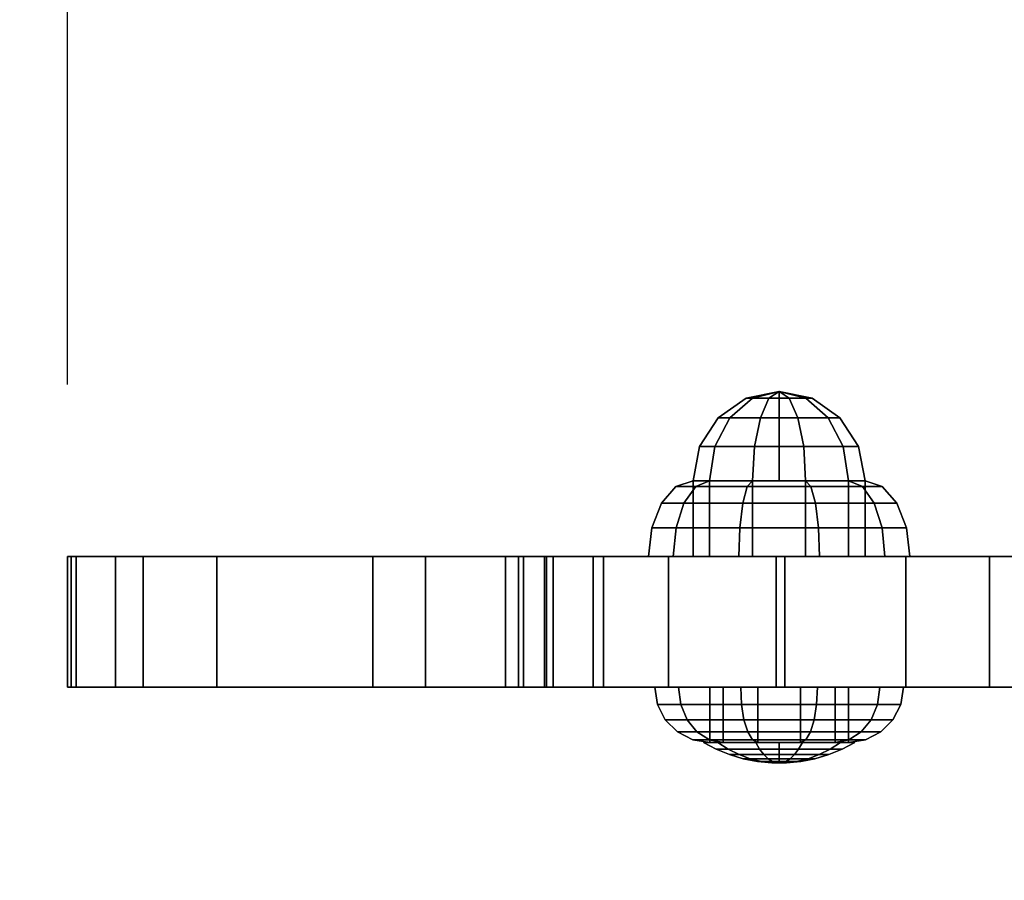
# Model space of a CAD drawing. Extents: x 1209 to 4255, y 76 to 3759.
# Drawn here: x 2555 to 2669, y 1734 to 1834 of the extents above; entities that cross this region are included whole.
import ezdxf

# ---------------------------------------------------------------- set-up
doc = ezdxf.new("R2010")
doc.units = 0
doc.header["$LTSCALE"] = 14.285714
doc.layers.add('mitat', color=7, linetype='Continuous', true_color=0x13a538)
doc.layers.add('valine', color=7, linetype='Continuous')
doc.styles.get("Standard").update_dxf_attribs({"font": 'arial.ttf', "height": 60})
doc.dimstyles.new('oma', dxfattribs={"dimtxt": 60, "dimasz": 100, "dimexe": 20, "dimexo": 20, "dimgap": 30, "dimtad": 0, "dimtih": 1, "dimtoh": 1, "dimdec": 0, "dimzin": 0, "dimdsep": 46, "dimtxsty": 'Standard', "dimcen": 0.09, "dimclrd": 256, "dimadec": 0, "dimazin": 0, "dimtfac": 1, "dimtdec": 0, "dimtofl": 0, "dimtmove": 0, "dimatfit": 3, "dimfxl": 1, "dimtolj": 1, "dimtzin": 0, "dimarcsym": 0})

# ---------------------------------------------------------------- blocks, each defined once
blk = doc.blocks.new('*D61')
at = {"layer": 'Defpoints', "color": 0, "transparency": 16777216}
for p in [(1454.64, 3124.05), (1454.64, 1733.96), (4254.64, 1733.96)]:
    blk.add_point(p, dxfattribs=at)
at = {"layer": 'mitat', "color": 0, "lineweight": -2, "transparency": 16777216}
for p, q in [((1454.64, 1753.96), (1454.64, 3144.05)), ((4254.64, 1753.96), (4254.64, 3144.05))]:
    blk.add_line(p, q, dxfattribs=at)
at = {"layer": 'mitat', "color": 104, "lineweight": -2, "true_color": 0x13a538, "transparency": 16777216}
for p, q in [((1554.64, 3124.05), (2734.64, 3124.05)), ((4154.64, 3124.05), (2974.64, 3124.05))]:
    blk.add_line(p, q, dxfattribs=at)
at = {"layer": 'mitat', "color": 104, "true_color": 0x13a538, "transparency": 16777216}
for points in [[(1554.64, 3140.71), (1554.64, 3107.38), (1454.64, 3124.05)], [(4154.64, 3140.71), (4154.64, 3107.38), (4254.64, 3124.05)]]:
    blk.add_solid(points, dxfattribs=at)
at = {"layer": 'mitat', "color": 0, "transparency": 16777216, "insert": (2854.64, 3124.05), "char_height": 60, "attachment_point": 5}
blk.add_mtext('\\A1;2800', dxfattribs=at)
blk = doc.blocks.new('*D63')
at = {"layer": 'Defpoints', "color": 0, "transparency": 16777216}
for p in [(2560.11, 2007.93), (2560.11, 1771.6), (3201.8, 1771.6)]:
    blk.add_point(p, dxfattribs=at)
at = {"layer": 'mitat', "color": 0, "lineweight": -2, "transparency": 16777216}
for p, q in [((2560.11, 1791.6), (2560.11, 2027.93)), ((3201.8, 1791.6), (3201.8, 2027.93))]:
    blk.add_line(p, q, dxfattribs=at)
at = {"layer": 'mitat', "color": 104, "lineweight": -2, "true_color": 0x13a538, "transparency": 16777216}
for p, q in [((2660.11, 2007.93), (2784.82, 2007.93)), ((3101.8, 2007.93), (2977.1, 2007.93))]:
    blk.add_line(p, q, dxfattribs=at)
at = {"layer": 'mitat', "color": 104, "true_color": 0x13a538, "transparency": 16777216}
for points in [[(2660.11, 2024.6), (2660.11, 1991.26), (2560.11, 2007.93)], [(3101.8, 2024.6), (3101.8, 1991.26), (3201.8, 2007.93)]]:
    blk.add_solid(points, dxfattribs=at)
at = {"layer": 'mitat', "color": 0, "transparency": 16777216, "insert": (2880.96, 2007.93), "char_height": 60, "attachment_point": 5}
blk.add_mtext('\\A1;642', dxfattribs=at)

msp = doc.modelspace()

# ---------------------------------------------------------------- linework, layer by layer
at = {"layer": 'valine', "linetype": 'Continuous'}
for points in [[(2639.02, 1790), (2639.75, 1790), (2637.13, 1787.75), (2635.78, 1787.75)], [(2639.75, 1790), (2639.02, 1790), (2635.78, 1787.75), (2637.13, 1787.75)], [(2639.75, 1790), (2641.67, 1790), (2640.67, 1787.75), (2637.13, 1787.75)], [(2641.67, 1790), (2639.75, 1790), (2637.13, 1787.75), (2640.67, 1787.75)], [(2642.85, 1790.8), (2642.85, 1790.8), (2639.02, 1790), (2639.75, 1790)], [(2642.85, 1790.8), (2642.85, 1790.8), (2639.75, 1790), (2639.02, 1790)], [(2642.85, 1790.8), (2642.85, 1790.8), (2641.67, 1790), (2639.75, 1790)], [(2642.85, 1790.8), (2642.85, 1790.8), (2639.75, 1790), (2641.67, 1790)], [(2641.67, 1790), (2644.03, 1790), (2645.03, 1787.75), (2640.67, 1787.75)], [(2644.03, 1790), (2641.67, 1790), (2640.67, 1787.75), (2645.03, 1787.75)], [(2642.85, 1790.8), (2642.85, 1790.8), (2644.03, 1790), (2641.67, 1790)], [(2642.85, 1790.8), (2642.85, 1790.8), (2641.67, 1790), (2644.03, 1790)], [(2642.85, 1780.4), (2642.85, 1780.4), (2642.85, 1790.8), (2642.85, 1790.8)], [(2642.85, 1780.4), (2642.85, 1780.4), (2642.85, 1790.8), (2642.85, 1790.8)], [(2642.85, 1780.4), (2642.85, 1780.4), (2642.85, 1790.8), (2642.85, 1790.8)], [(2642.85, 1780.4), (2642.85, 1780.4), (2642.85, 1790.8), (2642.85, 1790.8)], [(2642.85, 1780.4), (2642.85, 1780.4), (2642.85, 1790.8), (2642.85, 1790.8)], [(2642.85, 1780.4), (2642.85, 1780.4), (2642.85, 1790.8), (2642.85, 1790.8)], [(2642.85, 1780.4), (2642.85, 1780.4), (2642.85, 1790.8), (2642.85, 1790.8)], [(2642.85, 1780.4), (2642.85, 1780.4), (2642.85, 1790.8), (2642.85, 1790.8)], [(2642.85, 1780.4), (2642.85, 1780.4), (2642.85, 1790.8), (2642.85, 1790.8)], [(2642.85, 1780.4), (2642.85, 1780.4), (2642.85, 1790.8), (2642.85, 1790.8)], [(2642.85, 1790.8), (2642.85, 1790.8), (2645.95, 1790), (2646.68, 1790)], [(2642.85, 1790.8), (2642.85, 1790.8), (2646.68, 1790), (2645.95, 1790)], [(2642.85, 1790.8), (2642.85, 1790.8), (2645.95, 1790), (2644.03, 1790)], [(2642.85, 1790.8), (2642.85, 1790.8), (2644.03, 1790), (2645.95, 1790)], [(2644.03, 1790), (2645.95, 1790), (2648.57, 1787.75), (2645.03, 1787.75)], [(2645.95, 1790), (2644.03, 1790), (2645.03, 1787.75), (2648.57, 1787.75)], [(2645.95, 1790), (2646.68, 1790), (2649.92, 1787.75), (2648.57, 1787.75)], [(2646.68, 1790), (2645.95, 1790), (2648.57, 1787.75), (2649.92, 1787.75)], [(2635.78, 1787.75), (2637.13, 1787.75), (2635.38, 1784.38), (2633.61, 1784.38)], [(2637.13, 1787.75), (2635.78, 1787.75), (2633.61, 1784.38), (2635.38, 1784.38)], [(2637.13, 1787.75), (2640.67, 1787.75), (2639.99, 1784.38), (2635.38, 1784.38)], [(2640.67, 1787.75), (2637.13, 1787.75), (2635.38, 1784.38), (2639.99, 1784.38)], [(2640.67, 1787.75), (2645.03, 1787.75), (2645.71, 1784.38), (2639.99, 1784.38)], [(2645.03, 1787.75), (2640.67, 1787.75), (2639.99, 1784.38), (2645.71, 1784.38)], [(2645.03, 1787.75), (2648.57, 1787.75), (2650.32, 1784.38), (2645.71, 1784.38)], [(2648.57, 1787.75), (2645.03, 1787.75), (2645.71, 1784.38), (2650.32, 1784.38)], [(2648.57, 1787.75), (2649.92, 1787.75), (2652.09, 1784.38), (2650.32, 1784.38)], [(2649.92, 1787.75), (2648.57, 1787.75), (2650.32, 1784.38), (2652.09, 1784.38)], [(2633.61, 1784.38), (2635.38, 1784.38), (2634.76, 1780.4), (2632.85, 1780.4)], [(2635.38, 1784.38), (2633.61, 1784.38), (2632.85, 1780.4), (2634.76, 1780.4)], [(2635.38, 1784.38), (2639.99, 1784.38), (2639.76, 1780.4), (2634.76, 1780.4)], [(2639.99, 1784.38), (2635.38, 1784.38), (2634.76, 1780.4), (2639.76, 1780.4)], [(2639.99, 1784.38), (2645.71, 1784.38), (2645.94, 1780.4), (2639.76, 1780.4)], [(2645.71, 1784.38), (2639.99, 1784.38), (2639.76, 1780.4), (2645.94, 1780.4)], [(2645.71, 1784.38), (2650.32, 1784.38), (2650.94, 1780.4), (2645.94, 1780.4)], [(2650.32, 1784.38), (2645.71, 1784.38), (2645.94, 1780.4), (2650.94, 1780.4)], [(2650.32, 1784.38), (2652.09, 1784.38), (2652.85, 1780.4), (2650.94, 1780.4)], [(2652.09, 1784.38), (2650.32, 1784.38), (2650.94, 1780.4), (2652.85, 1780.4)], [(2630.86, 1779.73), (2633.15, 1779.73), (2631.79, 1777.82), (2629.17, 1777.82)], [(2633.15, 1779.73), (2630.86, 1779.73), (2629.17, 1777.82), (2631.79, 1777.82)], [(2632.85, 1780.4), (2634.76, 1780.4), (2633.15, 1779.73), (2630.86, 1779.73)], [(2634.76, 1780.4), (2632.85, 1780.4), (2630.86, 1779.73), (2633.15, 1779.73)], [(2633.15, 1779.73), (2639.15, 1779.73), (2638.62, 1777.82), (2631.79, 1777.82)], [(2639.15, 1779.73), (2633.15, 1779.73), (2631.79, 1777.82), (2638.62, 1777.82)], [(2632.85, 1771.6), (2634.76, 1771.6), (2634.76, 1780.4), (2632.85, 1780.4)], [(2632.85, 1780.4), (2634.76, 1780.4), (2642.85, 1780.4), (2642.85, 1780.4)], [(2634.76, 1771.6), (2632.85, 1771.6), (2632.85, 1780.4), (2634.76, 1780.4)], [(2634.76, 1780.4), (2632.85, 1780.4), (2642.85, 1780.4), (2642.85, 1780.4)], [(2634.76, 1780.4), (2639.76, 1780.4), (2639.15, 1779.73), (2633.15, 1779.73)], [(2639.76, 1780.4), (2634.76, 1780.4), (2633.15, 1779.73), (2639.15, 1779.73)], [(2634.76, 1780.4), (2639.76, 1780.4), (2642.85, 1780.4), (2642.85, 1780.4)], [(2634.76, 1771.6), (2639.76, 1771.6), (2639.76, 1780.4), (2634.76, 1780.4)], [(2639.76, 1771.6), (2634.76, 1771.6), (2634.76, 1780.4), (2639.76, 1780.4)], [(2639.76, 1780.4), (2634.76, 1780.4), (2642.85, 1780.4), (2642.85, 1780.4)], [(2639.15, 1779.73), (2646.55, 1779.73), (2647.08, 1777.82), (2638.62, 1777.82)], [(2646.55, 1779.73), (2639.15, 1779.73), (2638.62, 1777.82), (2647.08, 1777.82)], [(2639.76, 1780.4), (2645.94, 1780.4), (2646.55, 1779.73), (2639.15, 1779.73)], [(2645.94, 1780.4), (2639.76, 1780.4), (2639.15, 1779.73), (2646.55, 1779.73)], [(2639.76, 1780.4), (2645.94, 1780.4), (2642.85, 1780.4), (2642.85, 1780.4)], [(2639.76, 1771.6), (2645.94, 1771.6), (2645.94, 1780.4), (2639.76, 1780.4)], [(2645.94, 1771.6), (2639.76, 1771.6), (2639.76, 1780.4), (2645.94, 1780.4)], [(2645.94, 1780.4), (2639.76, 1780.4), (2642.85, 1780.4), (2642.85, 1780.4)], [(2650.94, 1780.4), (2652.85, 1780.4), (2642.85, 1780.4), (2642.85, 1780.4)], [(2645.94, 1780.4), (2650.94, 1780.4), (2642.85, 1780.4), (2642.85, 1780.4)], [(2650.94, 1780.4), (2645.94, 1780.4), (2642.85, 1780.4), (2642.85, 1780.4)], [(2652.85, 1780.4), (2650.94, 1780.4), (2642.85, 1780.4), (2642.85, 1780.4)], [(2645.94, 1771.6), (2650.94, 1771.6), (2650.94, 1780.4), (2645.94, 1780.4)], [(2645.94, 1780.4), (2650.94, 1780.4), (2652.55, 1779.73), (2646.55, 1779.73)], [(2650.94, 1780.4), (2645.94, 1780.4), (2646.55, 1779.73), (2652.55, 1779.73)], [(2650.94, 1771.6), (2645.94, 1771.6), (2645.94, 1780.4), (2650.94, 1780.4)], [(2646.55, 1779.73), (2652.55, 1779.73), (2653.91, 1777.82), (2647.08, 1777.82)], [(2652.55, 1779.73), (2646.55, 1779.73), (2647.08, 1777.82), (2653.91, 1777.82)], [(2650.94, 1771.6), (2652.85, 1771.6), (2652.85, 1780.4), (2650.94, 1780.4)], [(2650.94, 1780.4), (2652.85, 1780.4), (2654.84, 1779.73), (2652.55, 1779.73)], [(2652.85, 1780.4), (2650.94, 1780.4), (2652.55, 1779.73), (2654.84, 1779.73)], [(2652.85, 1771.6), (2650.94, 1771.6), (2650.94, 1780.4), (2652.85, 1780.4)], [(2652.55, 1779.73), (2654.84, 1779.73), (2656.53, 1777.82), (2653.91, 1777.82)], [(2654.84, 1779.73), (2652.55, 1779.73), (2653.91, 1777.82), (2656.53, 1777.82)], [(2629.17, 1777.82), (2631.79, 1777.82), (2630.87, 1774.96), (2628.05, 1774.96)], [(2631.79, 1777.82), (2629.17, 1777.82), (2628.05, 1774.96), (2630.87, 1774.96)], [(2631.79, 1777.82), (2638.62, 1777.82), (2638.28, 1774.96), (2630.87, 1774.96)], [(2638.62, 1777.82), (2631.79, 1777.82), (2630.87, 1774.96), (2638.28, 1774.96)], [(2638.62, 1777.82), (2647.08, 1777.82), (2647.42, 1774.96), (2638.28, 1774.96)], [(2647.08, 1777.82), (2638.62, 1777.82), (2638.28, 1774.96), (2647.42, 1774.96)], [(2647.08, 1777.82), (2653.91, 1777.82), (2654.83, 1774.96), (2647.42, 1774.96)], [(2653.91, 1777.82), (2647.08, 1777.82), (2647.42, 1774.96), (2654.83, 1774.96)], [(2653.91, 1777.82), (2656.53, 1777.82), (2657.65, 1774.96), (2654.83, 1774.96)], [(2656.53, 1777.82), (2653.91, 1777.82), (2654.83, 1774.96), (2657.65, 1774.96)], [(2628.05, 1774.96), (2630.87, 1774.96), (2630.55, 1771.6), (2627.65, 1771.6)], [(2630.87, 1774.96), (2628.05, 1774.96), (2627.65, 1771.6), (2630.55, 1771.6)], [(2630.87, 1774.96), (2638.28, 1774.96), (2638.15, 1771.6), (2630.55, 1771.6)], [(2638.28, 1774.96), (2630.87, 1774.96), (2630.55, 1771.6), (2638.15, 1771.6)], [(2638.28, 1774.96), (2647.42, 1774.96), (2647.55, 1771.6), (2638.15, 1771.6)], [(2647.42, 1774.96), (2638.28, 1774.96), (2638.15, 1771.6), (2647.55, 1771.6)], [(2647.42, 1774.96), (2654.83, 1774.96), (2655.15, 1771.6), (2647.55, 1771.6)], [(2654.83, 1774.96), (2647.42, 1774.96), (2647.55, 1771.6), (2655.15, 1771.6)], [(2654.83, 1774.96), (2657.65, 1774.96), (2658.05, 1771.6), (2655.15, 1771.6)], [(2657.65, 1774.96), (2654.83, 1774.96), (2655.15, 1771.6), (2658.05, 1771.6)], [(2560.11, 1756.4), (2560.11, 1771.6), (2560.51, 1771.6), (2560.51, 1756.4)], [(2561.11, 1756.4), (2561.11, 1771.6), (2560.11, 1771.6), (2560.11, 1756.4)], [(2560.51, 1756.4), (2560.51, 1771.6), (2565.69, 1771.6), (2565.69, 1756.4)], [(2568.9, 1756.4), (2568.9, 1771.6), (2561.11, 1771.6), (2561.11, 1756.4)], [(2565.69, 1756.4), (2565.69, 1771.6), (2601.71, 1771.6), (2601.71, 1756.4)], [(2577.48, 1756.4), (2577.48, 1771.6), (2568.9, 1771.6), (2568.9, 1756.4)], [(2595.61, 1756.4), (2595.61, 1771.6), (2577.48, 1771.6), (2577.48, 1756.4)], [(2611.03, 1756.4), (2611.03, 1771.6), (2595.61, 1771.6), (2595.61, 1756.4)], [(2601.71, 1756.4), (2601.71, 1771.6), (2613.14, 1771.6), (2613.14, 1756.4)], [(2601.71, 1756.4), (2601.71, 1771.6), (2601.71, 1771.6), (2601.71, 1756.4)], [(2622.43, 1756.4), (2622.43, 1771.6), (2611.03, 1771.6), (2611.03, 1756.4)], [(2612.56, 1756.4), (2612.56, 1771.6), (2615.56, 1771.6), (2615.56, 1756.4)], [(2615.79, 1756.4), (2615.79, 1771.6), (2612.56, 1771.6), (2612.56, 1756.4)], [(2613.14, 1756.4), (2613.14, 1771.6), (2616.57, 1771.6), (2616.57, 1756.4)], [(2615.56, 1756.4), (2615.56, 1771.6), (2621.23, 1771.6), (2621.23, 1756.4)], [(2616.57, 1756.4), (2616.57, 1771.6), (2615.79, 1771.6), (2615.79, 1756.4)], [(2621.23, 1756.4), (2621.23, 1771.6), (2629.99, 1771.6), (2629.99, 1756.4)], [(2643.51, 1756.4), (2643.51, 1771.6), (2622.43, 1771.6), (2622.43, 1756.4)], [(2627.65, 1771.6), (2630.55, 1771.6), (2634.76, 1771.6), (2632.85, 1771.6)], [(2630.55, 1771.6), (2627.65, 1771.6), (2632.85, 1771.6), (2634.76, 1771.6)], [(2629.99, 1756.4), (2629.99, 1771.6), (2642.52, 1771.6), (2642.52, 1756.4)], [(2630.55, 1771.6), (2638.15, 1771.6), (2639.76, 1771.6), (2634.76, 1771.6)], [(2638.15, 1771.6), (2630.55, 1771.6), (2634.76, 1771.6), (2639.76, 1771.6)], [(2638.15, 1771.6), (2647.55, 1771.6), (2645.94, 1771.6), (2639.76, 1771.6)], [(2647.55, 1771.6), (2638.15, 1771.6), (2639.76, 1771.6), (2645.94, 1771.6)], [(2642.52, 1756.4), (2642.52, 1771.6), (2670.75, 1771.6), (2670.75, 1756.4)], [(2657.6, 1756.4), (2657.6, 1771.6), (2643.51, 1771.6), (2643.51, 1756.4)], [(2647.55, 1771.6), (2655.15, 1771.6), (2650.94, 1771.6), (2645.94, 1771.6)], [(2655.15, 1771.6), (2647.55, 1771.6), (2645.94, 1771.6), (2650.94, 1771.6)], [(2655.15, 1771.6), (2658.05, 1771.6), (2652.85, 1771.6), (2650.94, 1771.6)], [(2658.05, 1771.6), (2655.15, 1771.6), (2650.94, 1771.6), (2652.85, 1771.6)], [(2667.34, 1756.4), (2667.34, 1771.6), (2657.6, 1771.6), (2657.6, 1756.4)], [(2676.64, 1756.4), (2676.64, 1771.6), (2667.34, 1771.6), (2667.34, 1756.4)], [(2628.4, 1756.4), (2631.16, 1756.4), (2631.41, 1754.42), (2628.71, 1754.42)], [(2634.8, 1756.4), (2636.34, 1756.4), (2631.16, 1756.4), (2628.4, 1756.4)], [(2631.16, 1756.4), (2628.4, 1756.4), (2628.71, 1754.42), (2631.41, 1754.42)], [(2636.34, 1756.4), (2634.8, 1756.4), (2628.4, 1756.4), (2631.16, 1756.4)], [(2636.34, 1756.4), (2640.36, 1756.4), (2638.39, 1756.4), (2631.16, 1756.4)], [(2631.16, 1756.4), (2638.39, 1756.4), (2638.48, 1754.42), (2631.41, 1754.42)], [(2638.39, 1756.4), (2631.16, 1756.4), (2631.41, 1754.42), (2638.48, 1754.42)], [(2640.36, 1756.4), (2636.34, 1756.4), (2631.16, 1756.4), (2638.39, 1756.4)], [(2634.8, 1750), (2636.34, 1750), (2636.34, 1756.4), (2634.8, 1756.4)], [(2636.34, 1750), (2634.8, 1750), (2634.8, 1756.4), (2636.34, 1756.4)], [(2636.34, 1750), (2640.36, 1750), (2640.36, 1756.4), (2636.34, 1756.4)], [(2640.36, 1750), (2636.34, 1750), (2636.34, 1756.4), (2640.36, 1756.4)], [(2640.36, 1756.4), (2645.34, 1756.4), (2647.32, 1756.4), (2638.39, 1756.4)], [(2638.39, 1756.4), (2647.32, 1756.4), (2647.22, 1754.42), (2638.48, 1754.42)], [(2647.32, 1756.4), (2638.39, 1756.4), (2638.48, 1754.42), (2647.22, 1754.42)], [(2645.34, 1756.4), (2640.36, 1756.4), (2638.39, 1756.4), (2647.32, 1756.4)], [(2640.36, 1750), (2645.34, 1750), (2645.34, 1756.4), (2640.36, 1756.4)], [(2645.34, 1750), (2640.36, 1750), (2640.36, 1756.4), (2645.34, 1756.4)], [(2645.34, 1750), (2649.37, 1750), (2649.37, 1756.4), (2645.34, 1756.4)], [(2645.34, 1756.4), (2649.37, 1756.4), (2654.55, 1756.4), (2647.32, 1756.4)], [(2649.37, 1756.4), (2645.34, 1756.4), (2647.32, 1756.4), (2654.55, 1756.4)], [(2649.37, 1750), (2645.34, 1750), (2645.34, 1756.4), (2649.37, 1756.4)], [(2647.32, 1756.4), (2654.55, 1756.4), (2654.3, 1754.42), (2647.22, 1754.42)], [(2654.55, 1756.4), (2647.32, 1756.4), (2647.22, 1754.42), (2654.3, 1754.42)], [(2649.37, 1750), (2650.91, 1750), (2650.91, 1756.4), (2649.37, 1756.4)], [(2649.37, 1756.4), (2650.91, 1756.4), (2657.31, 1756.4), (2654.55, 1756.4)], [(2650.91, 1756.4), (2649.37, 1756.4), (2654.55, 1756.4), (2657.31, 1756.4)], [(2650.91, 1750), (2649.37, 1750), (2649.37, 1756.4), (2650.91, 1756.4)], [(2654.55, 1756.4), (2657.31, 1756.4), (2657, 1754.42), (2654.3, 1754.42)], [(2657.31, 1756.4), (2654.55, 1756.4), (2654.3, 1754.42), (2657, 1754.42)], [(2628.71, 1754.42), (2631.41, 1754.42), (2632.15, 1752.63), (2629.62, 1752.63)], [(2631.41, 1754.42), (2628.71, 1754.42), (2629.62, 1752.63), (2632.15, 1752.63)], [(2631.41, 1754.42), (2638.48, 1754.42), (2638.76, 1752.63), (2632.15, 1752.63)], [(2638.48, 1754.42), (2631.41, 1754.42), (2632.15, 1752.63), (2638.76, 1752.63)], [(2638.48, 1754.42), (2647.22, 1754.42), (2646.94, 1752.63), (2638.76, 1752.63)], [(2647.22, 1754.42), (2638.48, 1754.42), (2638.76, 1752.63), (2646.94, 1752.63)], [(2647.22, 1754.42), (2654.3, 1754.42), (2653.56, 1752.63), (2646.94, 1752.63)], [(2654.3, 1754.42), (2647.22, 1754.42), (2646.94, 1752.63), (2653.56, 1752.63)], [(2654.3, 1754.42), (2657, 1754.42), (2656.09, 1752.63), (2653.56, 1752.63)], [(2657, 1754.42), (2654.3, 1754.42), (2653.56, 1752.63), (2656.09, 1752.63)], [(2629.62, 1752.63), (2632.15, 1752.63), (2633.29, 1751.22), (2631.04, 1751.22)], [(2632.15, 1752.63), (2629.62, 1752.63), (2631.04, 1751.22), (2633.29, 1751.22)], [(2632.15, 1752.63), (2638.76, 1752.63), (2639.2, 1751.22), (2633.29, 1751.22)], [(2638.76, 1752.63), (2632.15, 1752.63), (2633.29, 1751.22), (2639.2, 1751.22)], [(2638.76, 1752.63), (2646.94, 1752.63), (2646.51, 1751.22), (2639.2, 1751.22)], [(2646.94, 1752.63), (2638.76, 1752.63), (2639.2, 1751.22), (2646.51, 1751.22)], [(2646.94, 1752.63), (2653.56, 1752.63), (2652.41, 1751.22), (2646.51, 1751.22)], [(2653.56, 1752.63), (2646.94, 1752.63), (2646.51, 1751.22), (2652.41, 1751.22)], [(2653.56, 1752.63), (2656.09, 1752.63), (2654.67, 1751.22), (2652.41, 1751.22)], [(2656.09, 1752.63), (2653.56, 1752.63), (2652.41, 1751.22), (2654.67, 1751.22)], [(2631.04, 1751.22), (2633.29, 1751.22), (2634.74, 1750.31), (2632.82, 1750.31)], [(2633.29, 1751.22), (2631.04, 1751.22), (2632.82, 1750.31), (2634.74, 1750.31)], [(2633.29, 1751.22), (2639.2, 1751.22), (2639.75, 1750.31), (2634.74, 1750.31)], [(2639.2, 1751.22), (2633.29, 1751.22), (2634.74, 1750.31), (2639.75, 1750.31)], [(2639.2, 1751.22), (2646.51, 1751.22), (2645.95, 1750.31), (2639.75, 1750.31)], [(2646.51, 1751.22), (2639.2, 1751.22), (2639.75, 1750.31), (2645.95, 1750.31)], [(2646.51, 1751.22), (2652.41, 1751.22), (2650.97, 1750.31), (2645.95, 1750.31)], [(2652.41, 1751.22), (2646.51, 1751.22), (2645.95, 1750.31), (2650.97, 1750.31)], [(2652.41, 1751.22), (2654.67, 1751.22), (2652.89, 1750.31), (2650.97, 1750.31)], [(2654.67, 1751.22), (2652.41, 1751.22), (2650.97, 1750.31), (2652.89, 1750.31)], [(2632.82, 1750.31), (2634.74, 1750.31), (2636.34, 1750), (2634.8, 1750)], [(2634.74, 1750.31), (2632.82, 1750.31), (2634.8, 1750), (2636.34, 1750)], [(2634.05, 1750), (2635.73, 1750), (2642.85, 1749.99), (2642.85, 1749.99)], [(2635.53, 1749.22), (2636.93, 1749.22), (2635.73, 1750), (2634.05, 1750)], [(2635.73, 1750), (2634.05, 1750), (2642.85, 1749.99), (2642.85, 1749.99)], [(2636.93, 1749.22), (2635.53, 1749.22), (2634.05, 1750), (2635.73, 1750)], [(2634.74, 1750.31), (2639.75, 1750.31), (2640.36, 1750), (2636.34, 1750)], [(2639.75, 1750.31), (2634.74, 1750.31), (2636.34, 1750), (2640.36, 1750)], [(2635.73, 1750), (2640.13, 1750), (2642.85, 1749.99), (2642.85, 1749.99)], [(2636.93, 1749.22), (2640.59, 1749.22), (2640.13, 1750), (2635.73, 1750)], [(2640.59, 1749.22), (2636.93, 1749.22), (2635.73, 1750), (2640.13, 1750)], [(2640.13, 1750), (2635.73, 1750), (2642.85, 1749.99), (2642.85, 1749.99)], [(2639.75, 1750.31), (2645.95, 1750.31), (2645.34, 1750), (2640.36, 1750)], [(2645.95, 1750.31), (2639.75, 1750.31), (2640.36, 1750), (2645.34, 1750)], [(2640.13, 1750), (2645.57, 1750), (2642.86, 1749.99), (2642.85, 1749.99)], [(2640.59, 1749.22), (2645.12, 1749.22), (2645.57, 1750), (2640.13, 1750)], [(2645.12, 1749.22), (2640.59, 1749.22), (2640.13, 1750), (2645.57, 1750)], [(2645.57, 1750), (2640.13, 1750), (2642.85, 1749.99), (2642.86, 1749.99)], [(2642.86, 1749.99), (2642.85, 1749.99), (2642.85, 1747.62), (2642.86, 1747.62)], [(2642.85, 1749.99), (2642.85, 1749.99), (2642.85, 1747.62), (2642.85, 1747.62)], [(2642.85, 1749.99), (2642.85, 1749.99), (2642.85, 1747.62), (2642.85, 1747.62)], [(2642.85, 1749.99), (2642.85, 1749.99), (2642.85, 1747.62), (2642.85, 1747.62)], [(2642.85, 1749.99), (2642.85, 1749.99), (2642.85, 1747.62), (2642.85, 1747.62)], [(2642.85, 1749.99), (2642.86, 1749.99), (2642.86, 1747.62), (2642.85, 1747.62)], [(2649.98, 1750), (2651.66, 1750), (2642.86, 1749.99), (2642.86, 1749.99)], [(2645.57, 1750), (2649.98, 1750), (2642.86, 1749.99), (2642.86, 1749.99)], [(2649.98, 1750), (2645.57, 1750), (2642.86, 1749.99), (2642.86, 1749.99)], [(2651.66, 1750), (2649.98, 1750), (2642.86, 1749.99), (2642.86, 1749.99)], [(2642.86, 1749.99), (2642.86, 1749.99), (2642.86, 1747.62), (2642.86, 1747.62)], [(2642.86, 1749.99), (2642.86, 1749.99), (2642.86, 1747.62), (2642.86, 1747.62)], [(2642.86, 1749.99), (2642.86, 1749.99), (2642.86, 1747.62), (2642.86, 1747.62)], [(2642.86, 1749.99), (2642.86, 1749.99), (2642.86, 1747.62), (2642.86, 1747.62)], [(2645.12, 1749.22), (2648.78, 1749.22), (2649.98, 1750), (2645.57, 1750)], [(2648.78, 1749.22), (2645.12, 1749.22), (2645.57, 1750), (2649.98, 1750)], [(2645.95, 1750.31), (2650.97, 1750.31), (2649.37, 1750), (2645.34, 1750)], [(2650.97, 1750.31), (2645.95, 1750.31), (2645.34, 1750), (2649.37, 1750)], [(2648.78, 1749.22), (2650.17, 1749.22), (2651.66, 1750), (2649.98, 1750)], [(2650.17, 1749.22), (2648.78, 1749.22), (2649.98, 1750), (2651.66, 1750)], [(2650.97, 1750.31), (2652.89, 1750.31), (2650.91, 1750), (2649.37, 1750)], [(2652.89, 1750.31), (2650.97, 1750.31), (2649.37, 1750), (2650.91, 1750)], [(2637.08, 1748.58), (2638.19, 1748.58), (2636.93, 1749.22), (2635.53, 1749.22)], [(2638.19, 1748.58), (2637.08, 1748.58), (2635.53, 1749.22), (2636.93, 1749.22)], [(2638.19, 1748.58), (2641.07, 1748.58), (2640.59, 1749.22), (2636.93, 1749.22)], [(2641.07, 1748.58), (2638.19, 1748.58), (2636.93, 1749.22), (2640.59, 1749.22)], [(2638.69, 1748.1), (2639.49, 1748.1), (2638.19, 1748.58), (2637.08, 1748.58)], [(2639.49, 1748.1), (2638.69, 1748.1), (2637.08, 1748.58), (2638.19, 1748.58)], [(2639.49, 1748.1), (2641.57, 1748.1), (2641.07, 1748.58), (2638.19, 1748.58)], [(2641.57, 1748.1), (2639.49, 1748.1), (2638.19, 1748.58), (2641.07, 1748.58)], [(2641.07, 1748.58), (2644.64, 1748.58), (2645.12, 1749.22), (2640.59, 1749.22)], [(2644.64, 1748.58), (2641.07, 1748.58), (2640.59, 1749.22), (2645.12, 1749.22)], [(2641.57, 1748.1), (2644.14, 1748.1), (2644.64, 1748.58), (2641.07, 1748.58)], [(2644.14, 1748.1), (2641.57, 1748.1), (2641.07, 1748.58), (2644.64, 1748.58)], [(2644.14, 1748.1), (2646.22, 1748.1), (2647.52, 1748.58), (2644.64, 1748.58)], [(2646.22, 1748.1), (2644.14, 1748.1), (2644.64, 1748.58), (2647.52, 1748.58)], [(2644.64, 1748.58), (2647.52, 1748.58), (2648.78, 1749.22), (2645.12, 1749.22)], [(2647.52, 1748.58), (2644.64, 1748.58), (2645.12, 1749.22), (2648.78, 1749.22)], [(2646.22, 1748.1), (2647.02, 1748.1), (2648.62, 1748.58), (2647.52, 1748.58)], [(2647.02, 1748.1), (2646.22, 1748.1), (2647.52, 1748.58), (2648.62, 1748.58)], [(2647.52, 1748.58), (2648.62, 1748.58), (2650.17, 1749.22), (2648.78, 1749.22)], [(2648.62, 1748.58), (2647.52, 1748.58), (2648.78, 1749.22), (2650.17, 1749.22)], [(2640.82, 1747.78), (2640.33, 1747.78), (2638.69, 1748.1), (2639.49, 1748.1)], [(2640.33, 1747.78), (2640.82, 1747.78), (2639.49, 1748.1), (2638.69, 1748.1)], [(2640.82, 1747.78), (2642.08, 1747.78), (2641.57, 1748.1), (2639.49, 1748.1)], [(2642.08, 1747.78), (2640.82, 1747.78), (2639.49, 1748.1), (2641.57, 1748.1)], [(2642.16, 1747.62), (2642, 1747.62), (2640.33, 1747.78), (2640.82, 1747.78)], [(2642, 1747.62), (2642.16, 1747.62), (2640.82, 1747.78), (2640.33, 1747.78)], [(2642.59, 1747.62), (2642.16, 1747.62), (2640.82, 1747.78), (2642.08, 1747.78)], [(2642.16, 1747.62), (2642.59, 1747.62), (2642.08, 1747.78), (2640.82, 1747.78)], [(2642.08, 1747.78), (2643.63, 1747.78), (2644.14, 1748.1), (2641.57, 1748.1)], [(2643.63, 1747.78), (2642.08, 1747.78), (2641.57, 1748.1), (2644.14, 1748.1)], [(2642.85, 1747.62), (2642.85, 1747.62), (2642, 1747.62), (2642.16, 1747.62)], [(2642.85, 1747.62), (2642.85, 1747.62), (2642.16, 1747.62), (2642, 1747.62)], [(2643.12, 1747.62), (2642.59, 1747.62), (2642.08, 1747.78), (2643.63, 1747.78)], [(2642.59, 1747.62), (2643.12, 1747.62), (2643.63, 1747.78), (2642.08, 1747.78)], [(2642.85, 1747.62), (2642.85, 1747.62), (2642.16, 1747.62), (2642.59, 1747.62)], [(2642.85, 1747.62), (2642.85, 1747.62), (2642.59, 1747.62), (2642.16, 1747.62)], [(2642.86, 1747.62), (2642.85, 1747.62), (2642.59, 1747.62), (2643.12, 1747.62)], [(2642.85, 1747.62), (2642.86, 1747.62), (2643.12, 1747.62), (2642.59, 1747.62)], [(2642.86, 1747.62), (2642.86, 1747.62), (2643.12, 1747.62), (2643.54, 1747.62)], [(2642.86, 1747.62), (2642.86, 1747.62), (2643.54, 1747.62), (2643.71, 1747.62)], [(2642.86, 1747.62), (2642.86, 1747.62), (2643.71, 1747.62), (2643.54, 1747.62)], [(2642.86, 1747.62), (2642.86, 1747.62), (2643.54, 1747.62), (2643.12, 1747.62)], [(2643.54, 1747.62), (2643.12, 1747.62), (2643.63, 1747.78), (2644.89, 1747.78)], [(2643.12, 1747.62), (2643.54, 1747.62), (2644.89, 1747.78), (2643.63, 1747.78)], [(2643.71, 1747.62), (2643.54, 1747.62), (2644.89, 1747.78), (2645.37, 1747.78)], [(2643.54, 1747.62), (2643.71, 1747.62), (2645.37, 1747.78), (2644.89, 1747.78)], [(2643.63, 1747.78), (2644.89, 1747.78), (2646.22, 1748.1), (2644.14, 1748.1)], [(2644.89, 1747.78), (2643.63, 1747.78), (2644.14, 1748.1), (2646.22, 1748.1)], [(2645.37, 1747.78), (2644.89, 1747.78), (2646.22, 1748.1), (2647.02, 1748.1)], [(2644.89, 1747.78), (2645.37, 1747.78), (2647.02, 1748.1), (2646.22, 1748.1)]]:
    msp.add_lwpolyline(points, close=True, dxfattribs=at)
for points in [[(2676.64, 1771.6), (2667.34, 1771.6), (2657.6, 1771.6), (2643.51, 1771.6), (2622.43, 1771.6), (2611.03, 1771.6), (2595.61, 1771.6), (2577.48, 1771.6), (2568.9, 1771.6), (2561.11, 1771.6), (2560.11, 1771.6), (2560.51, 1771.6), (2565.69, 1771.6), (2601.71, 1771.6), (2601.71, 1771.6), (2613.14, 1771.6), (2616.57, 1771.6), (2615.79, 1771.6), (2612.56, 1771.6), (2615.56, 1771.6), (2621.23, 1771.6), (2629.99, 1771.6), (2642.52, 1771.6), (2670.75, 1771.6)], [(2676.64, 1756.4), (2667.34, 1756.4), (2657.6, 1756.4), (2643.51, 1756.4), (2622.43, 1756.4), (2611.03, 1756.4), (2595.61, 1756.4), (2577.48, 1756.4), (2568.9, 1756.4), (2561.11, 1756.4), (2560.11, 1756.4), (2560.51, 1756.4), (2565.69, 1756.4), (2601.71, 1756.4), (2601.71, 1756.4), (2613.14, 1756.4), (2616.57, 1756.4), (2615.79, 1756.4), (2612.56, 1756.4), (2615.56, 1756.4), (2621.23, 1756.4), (2629.99, 1756.4), (2642.52, 1756.4), (2670.75, 1756.4)]]:
    msp.add_lwpolyline(points, dxfattribs=at)

# ---------------------------------------------------------------- dimensions: what is measured, and where the dimension line sits
at = {"layer": 'mitat'}
for p1, p2, distance, picture, middle in [((4254.64, 1733.96), (1454.64, 1733.96), -1390.09, '*D61', (2854.64, 3124.05)), ((3201.8, 1771.6), (2560.11, 1771.6), -236.34, '*D63', (2880.96, 2007.93))]:
    dim = msp.add_aligned_dim(p1=p1, p2=p2, distance=distance, dimstyle='oma', dxfattribs=at)
    dim.commit()
    dim.dimension.update_dxf_attribs({"geometry": picture, "text_midpoint": middle})

doc.saveas('drawing.dxf')
